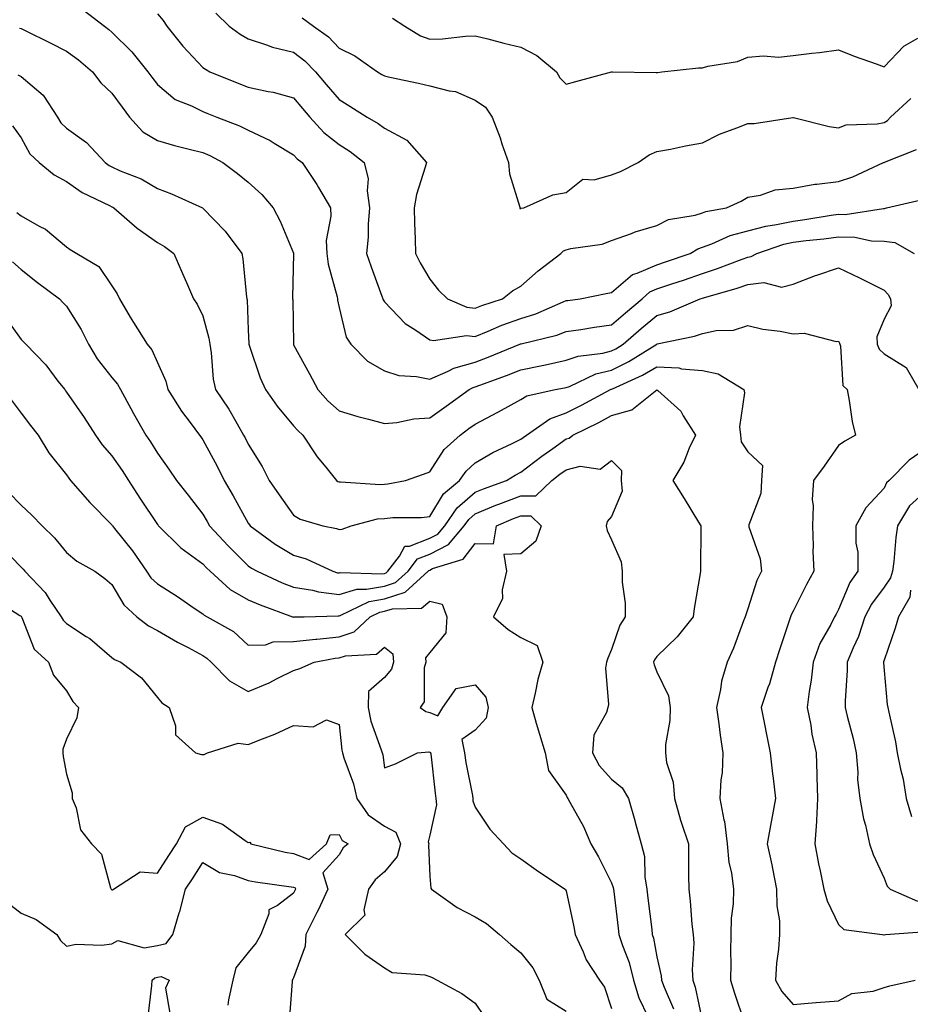
# Model space of a CAD drawing. Units: inches. Extents: x 1023923 to 1026563, y 7234538 to 7237178.
# Drawn here: x 1024738 to 1024934, y 7236097 to 7236313 of the extents above; entities that cross this region are included whole.
import ezdxf

# ---------------------------------------------------------------- set-up
doc = ezdxf.new("R2010")
doc.units = ezdxf.units.IN
doc.header["$MEASUREMENT"] = 0
doc.layers.add('Contour_10237234', color=7, linetype='Continuous', true_color=0xd677cb)

msp = doc.modelspace()

# ---------------------------------------------------------------- linework, layer by layer
at = {"layer": 'Contour_10237234'}
for points in [[(1024751.68, 7236315.55, 2890), (1024756.39, 7236311.92, 2890), (1024757.37, 7236311.24, 2890), (1024758.05, 7236310.66, 2890), (1024762.41, 7236306.28, 2890), (1024765.94, 7236301.92, 2890), (1024766.84, 7236300.71, 2890), (1024768.05, 7236299.07, 2890), (1024771.96, 7236295.83, 2890), (1024775.57, 7236294.39, 2890), (1024778.05, 7236293.13, 2890), (1024778.91, 7236292.78, 2890), (1024781.17, 7236291.92, 2890), (1024786.12, 7236289.99, 2890), (1024788.05, 7236289.03, 2890), (1024792.89, 7236286.76, 2890), (1024793.79, 7236286.18, 2890), (1024798.05, 7236283.63, 2890), (1024798.85, 7236282.72, 2890), (1024799.92, 7236281.92, 2890), (1024803.19, 7236277.07, 2890), (1024803.54, 7236276.43, 2890), (1024806.14, 7236271.92, 2890), (1024806.27, 7236270.14, 2890), (1024805.24, 7236264.74, 2890), (1024805.35, 7236261.92, 2890), (1024805.63, 7236259.51, 2890), (1024807.62, 7236252.36, 2890), (1024807.68, 7236251.92, 2890), (1024807.72, 7236251.59, 2890), (1024808.05, 7236250.02, 2890), (1024809.65, 7236243.51, 2890), (1024810.65, 7236241.92, 2890), (1024814.32, 7236238.19, 2890), (1024818.05, 7236236.08, 2890), (1024821.19, 7236235.06, 2890), (1024825.14, 7236234.83, 2890), (1024828.05, 7236234.21, 2890), (1024832.09, 7236235.97, 2890), (1024833.32, 7236236.65, 2890), (1024838.05, 7236237.97, 2890), (1024840.92, 7236239.05, 2890), (1024847.85, 7236241.92, 2890), (1024847.99, 7236241.98, 2890), (1024848.17, 7236242.04, 2890), (1024856.04, 7236243.93, 2890), (1024858.05, 7236244.7, 2890), (1024861.31, 7236245.19, 2890), (1024864.28, 7236245.68, 2890), (1024868.05, 7236246.22, 2890), (1024871.12, 7236248.86, 2890), (1024874.81, 7236251.92, 2890), (1024876.51, 7236253.46, 2890), (1024878.05, 7236254.12, 2890), (1024881.35, 7236255.22, 2890), (1024883.91, 7236256.06, 2890), (1024888.05, 7236257.48, 2890), (1024891.41, 7236258.56, 2890), (1024896.8, 7236260.67, 2890), (1024898.05, 7236261.12, 2890), (1024898.77, 7236261.2, 2890), (1024900.06, 7236261.92, 2890), (1024906.02, 7236263.95, 2890), (1024908.05, 7236264.38, 2890), (1024910.88, 7236264.74, 2890), (1024914.83, 7236265.14, 2890), (1024918.05, 7236265.58, 2890), (1024921.62, 7236265.49, 2890), (1024925.26, 7236264.72, 2890), (1024928.05, 7236264.63, 2890), (1024930.45, 7236264.32, 2890), (1024934.67, 7236261.92, 2890)], [(1024768.05, 7236314.67, 2891), (1024769.32, 7236313.19, 2891), (1024770.14, 7236311.92, 2891), (1024773.67, 7236307.55, 2891), (1024778.05, 7236302.86, 2891), (1024778.62, 7236302.48, 2891), (1024779.63, 7236301.92, 2891), (1024785.61, 7236299.47, 2891), (1024788.05, 7236298.51, 2891), (1024792.41, 7236297.56, 2891), (1024793.56, 7236297.42, 2891), (1024798.05, 7236296.18, 2891), (1024799.98, 7236293.85, 2891), (1024801.62, 7236291.92, 2891), (1024804.67, 7236288.55, 2891), (1024808.05, 7236285.88, 2891), (1024810.51, 7236284.38, 2891), (1024813.62, 7236281.92, 2891), (1024814.44, 7236278.3, 2891), (1024814.26, 7236275.71, 2891), (1024814.79, 7236271.92, 2891), (1024814.48, 7236268.36, 2891), (1024814.48, 7236265.49, 2891), (1024814.1, 7236261.92, 2891), (1024815.1, 7236258.97, 2891), (1024817.48, 7236252.5, 2891), (1024817.68, 7236251.92, 2891), (1024817.78, 7236251.66, 2891), (1024818.05, 7236251.28, 2891), (1024822.6, 7236246.48, 2891), (1024824.94, 7236245.03, 2891), (1024828.05, 7236242.89, 2891), (1024828.87, 7236242.73, 2891), (1024836.14, 7236243.83, 2891), (1024838.05, 7236243.63, 2891), (1024840.9, 7236244.78, 2891), (1024843.89, 7236246.08, 2891), (1024848.05, 7236247.57, 2891), (1024851.37, 7236248.61, 2891), (1024857.41, 7236251.28, 2891), (1024858.05, 7236251.52, 2891), (1024858.4, 7236251.58, 2891), (1024861.16, 7236251.92, 2891), (1024866.86, 7236253.11, 2891), (1024868.05, 7236253.31, 2891), (1024872.68, 7236257.3, 2891), (1024873.66, 7236257.53, 2891), (1024878.05, 7236259.39, 2891), (1024879.94, 7236260.03, 2891), (1024885.35, 7236261.92, 2891), (1024887.03, 7236262.94, 2891), (1024888.05, 7236263.27, 2891), (1024890.16, 7236264.02, 2891), (1024894.14, 7236265.83, 2891), (1024898.05, 7236266.88, 2891), (1024902.03, 7236267.94, 2891), (1024904.38, 7236268.25, 2891), (1024908.05, 7236269.03, 2891), (1024910.61, 7236269.36, 2891), (1024916.45, 7236270.31, 2891), (1024918.05, 7236270.52, 2891), (1024919.48, 7236270.49, 2891), (1024927.97, 7236271.83, 2891), (1024928.05, 7236271.83, 2891), (1024928.15, 7236271.82, 2891), (1024928.6, 7236271.92, 2891), (1024936.23, 7236273.74, 2891)], [(1024780.94, 7236314.81, 2892), (1024783.83, 7236311.92, 2892), (1024786.31, 7236310.17, 2892), (1024788.05, 7236309.17, 2892), (1024792.11, 7236307.86, 2892), (1024793.42, 7236307.3, 2892), (1024798.05, 7236306.21, 2892), (1024800.49, 7236304.35, 2892), (1024802.85, 7236301.92, 2892), (1024805.22, 7236299.09, 2892), (1024808.05, 7236295.77, 2892), (1024810.43, 7236294.3, 2892), (1024814.24, 7236291.92, 2892), (1024816.68, 7236290.54, 2892), (1024818.05, 7236289.5, 2892), (1024823.01, 7236286.87, 2892), (1024827.29, 7236281.92, 2892), (1024827.05, 7236280.92, 2892), (1024825.12, 7236274.85, 2892), (1024824.61, 7236271.92, 2892), (1024824.67, 7236268.54, 2892), (1024824.85, 7236265.13, 2892), (1024824.91, 7236261.92, 2892), (1024825.94, 7236259.82, 2892), (1024828.05, 7236256.23, 2892), (1024829.96, 7236253.83, 2892), (1024831.9, 7236251.92, 2892), (1024836.21, 7236250.07, 2892), (1024838.05, 7236249.88, 2892), (1024839.51, 7236250.46, 2892), (1024844.01, 7236251.92, 2892), (1024846.25, 7236253.71, 2892), (1024848.05, 7236254.72, 2892), (1024851.92, 7236258.05, 2892), (1024856.88, 7236261.92, 2892), (1024857.5, 7236262.48, 2892), (1024858.05, 7236262.68, 2892), (1024859.09, 7236262.96, 2892), (1024866.02, 7236263.95, 2892), (1024868.05, 7236264.74, 2892), (1024872.46, 7236266.33, 2892), (1024873.28, 7236266.69, 2892), (1024878.05, 7236268.09, 2892), (1024880.61, 7236269.36, 2892), (1024886.49, 7236270.37, 2892), (1024888.05, 7236270.87, 2892), (1024888.83, 7236271.14, 2892), (1024893.4, 7236271.92, 2892), (1024896.59, 7236273.39, 2892), (1024898.05, 7236274.28, 2892), (1024900.86, 7236274.74, 2892), (1024904.05, 7236275.93, 2892), (1024908.05, 7236276.31, 2892), (1024912.8, 7236277.17, 2892), (1024913.28, 7236277.16, 2892), (1024918.05, 7236277.77, 2892), (1024921.19, 7236278.77, 2892), (1024927.97, 7236281.92, 2892), (1024928.03, 7236281.95, 2892), (1024928.05, 7236281.95, 2892), (1024928.13, 7236281.99, 2892), (1024935.18, 7236284.78, 2892)], [(1024799.92, 7236313.8, 2893), (1024802.46, 7236311.92, 2893), (1024805.71, 7236309.58, 2893), (1024808.05, 7236307.14, 2893), (1024811.51, 7236305.39, 2893), (1024816.53, 7236301.92, 2893), (1024817.48, 7236301.34, 2893), (1024818.05, 7236300.98, 2893), (1024819.26, 7236300.72, 2893), (1024825.53, 7236299.39, 2893), (1024828.05, 7236298.8, 2893), (1024832.29, 7236297.68, 2893), (1024833.67, 7236297.54, 2893), (1024838.05, 7236295.68, 2893), (1024840.28, 7236294.14, 2893), (1024841.8, 7236291.92, 2893), (1024843.52, 7236287.38, 2893), (1024843.93, 7236286.04, 2893), (1024845.35, 7236281.92, 2893), (1024845.55, 7236279.41, 2893), (1024847.85, 7236272.13, 2893), (1024847.87, 7236271.92, 2893), (1024847.89, 7236271.77, 2893), (1024848.05, 7236271.77, 2893), (1024848.13, 7236271.84, 2893), (1024848.77, 7236271.92, 2893), (1024855.16, 7236274.82, 2893), (1024858.05, 7236275.32, 2893), (1024861.7, 7236278.26, 2893), (1024864.26, 7236278.13, 2893), (1024868.05, 7236279.21, 2893), (1024870.04, 7236279.93, 2893), (1024873.95, 7236281.92, 2893), (1024876.33, 7236283.64, 2893), (1024878.05, 7236284.37, 2893), (1024881.04, 7236284.9, 2893), (1024884.34, 7236285.63, 2893), (1024888.05, 7236286.23, 2893), (1024891.84, 7236288.14, 2893), (1024895.67, 7236289.54, 2893), (1024898.05, 7236290.53, 2893), (1024899.44, 7236290.53, 2893), (1024907.99, 7236291.86, 2893), (1024908.05, 7236291.86, 2893), (1024908.13, 7236291.84, 2893), (1024915.98, 7236289.86, 2893), (1024918.05, 7236289.58, 2893), (1024919.71, 7236290.26, 2893), (1024926.55, 7236290.42, 2893), (1024928.05, 7236290.77, 2893), (1024928.79, 7236291.17, 2893), (1024929.51, 7236291.92, 2893), (1024933.93, 7236296.05, 2893)], [(1024819.83, 7236313.71, 2894), (1024822.56, 7236311.92, 2894), (1024825.96, 7236309.83, 2894), (1024828.05, 7236309.11, 2894), (1024830.8, 7236309.17, 2894), (1024835.92, 7236309.78, 2894), (1024838.05, 7236309.84, 2894), (1024840.84, 7236309.13, 2894), (1024844.34, 7236308.21, 2894), (1024848.05, 7236307.29, 2894), (1024851.62, 7236305.49, 2894), (1024855.96, 7236301.92, 2894), (1024856.7, 7236300.56, 2894), (1024858.05, 7236299.17, 2894), (1024860.18, 7236299.79, 2894), (1024868.03, 7236301.92, 2894), (1024868.28, 7236301.92, 2894), (1024877.85, 7236301.73, 2894), (1024878.05, 7236301.75, 2894), (1024878.21, 7236301.77, 2894), (1024879.14, 7236301.92, 2894), (1024887.19, 7236302.77, 2894), (1024888.05, 7236302.81, 2894), (1024889.28, 7236303.16, 2894), (1024895.8, 7236304.17, 2894), (1024898.05, 7236305.09, 2894), (1024901.51, 7236305.39, 2894), (1024904.85, 7236305.12, 2894), (1024908.05, 7236305.5, 2894), (1024912.13, 7236306.01, 2894), (1024913.81, 7236306.16, 2894), (1024918.05, 7236306.71, 2894), (1024921.45, 7236305.32, 2894), (1024926.33, 7236303.63, 2894), (1024928.05, 7236302.99, 2894), (1024932.41, 7236307.55, 2894), (1024935.47, 7236309.34, 2894)], [(1024737.66, 7236311.53, 2889), (1024738.05, 7236311.41, 2889), (1024739.05, 7236310.91, 2889), (1024744.44, 7236308.31, 2889), (1024748.05, 7236306.43, 2889), (1024750.67, 7236304.55, 2889), (1024753.79, 7236301.92, 2889), (1024755.57, 7236299.44, 2889), (1024758.05, 7236297.18, 2889), (1024760.28, 7236294.15, 2889), (1024761.94, 7236291.92, 2889), (1024764.85, 7236288.72, 2889), (1024768.05, 7236286.75, 2889), (1024771.8, 7236285.67, 2889), (1024775.08, 7236284.89, 2889), (1024778.05, 7236284.1, 2889), (1024779.57, 7236283.44, 2889), (1024782.46, 7236281.92, 2889), (1024785.67, 7236279.53, 2889), (1024788.05, 7236277.62, 2889), (1024791.04, 7236274.91, 2889), (1024793.54, 7236271.92, 2889), (1024795.12, 7236269, 2889), (1024798.01, 7236261.96, 2889), (1024798.03, 7236261.92, 2889), (1024798.03, 7236261.9, 2889), (1024797.84, 7236252.13, 2889), (1024797.84, 7236251.92, 2889), (1024797.85, 7236251.71, 2889), (1024797.99, 7236241.99, 2889), (1024797.99, 7236241.92, 2889), (1024798.01, 7236241.87, 2889), (1024798.05, 7236241.78, 2889), (1024801.55, 7236235.41, 2889), (1024803.36, 7236231.92, 2889), (1024805.59, 7236229.45, 2889), (1024808.05, 7236227.24, 2889), (1024812.17, 7236226.04, 2889), (1024814.57, 7236225.4, 2889), (1024818.05, 7236224.43, 2889), (1024820.8, 7236224.67, 2889), (1024824.51, 7236225.46, 2889), (1024828.05, 7236225.7, 2889), (1024831.66, 7236228.3, 2889), (1024836.68, 7236231.92, 2889), (1024837.56, 7236232.41, 2889), (1024838.05, 7236232.55, 2889), (1024839.05, 7236232.92, 2889), (1024844.94, 7236235.03, 2889), (1024848.05, 7236236.26, 2889), (1024852.76, 7236237.22, 2889), (1024853.54, 7236237.41, 2889), (1024858.05, 7236238.38, 2889), (1024860.67, 7236239.3, 2889), (1024866.12, 7236239.98, 2889), (1024868.05, 7236240.46, 2889), (1024869.03, 7236240.94, 2889), (1024870.59, 7236241.92, 2889), (1024874.59, 7236245.38, 2889), (1024878.05, 7236248.25, 2889), (1024880.9, 7236249.07, 2889), (1024887.58, 7236251.92, 2889), (1024888.05, 7236252.08, 2889), (1024888.28, 7236252.14, 2889), (1024895.71, 7236254.26, 2889), (1024898.05, 7236255.1, 2889), (1024901.62, 7236255.48, 2889), (1024905.49, 7236254.48, 2889), (1024908.05, 7236255.13, 2889), (1024912.93, 7236257.03, 2889), (1024913.25, 7236257.12, 2889), (1024918.05, 7236258.72, 2889), (1024922.66, 7236256.53, 2889), (1024924.26, 7236255.72, 2889), (1024928.05, 7236253.82, 2889), (1024928.99, 7236252.86, 2889), (1024929.46, 7236251.92, 2889), (1024929.61, 7236250.35, 2889), (1024928.05, 7236247.45, 2889), (1024926.45, 7236243.52, 2889), (1024926.55, 7236241.92, 2889), (1024926.96, 7236240.83, 2889), (1024928.05, 7236239.77, 2889), (1024932.91, 7236236.78, 2889), (1024935.71, 7236231.92, 2889)], [(1024737.35, 7236301.22, 2888), (1024738.05, 7236300.84, 2888), (1024742.91, 7236296.78, 2888), (1024746.04, 7236291.92, 2888), (1024746.82, 7236290.69, 2888), (1024748.05, 7236289.52, 2888), (1024752.48, 7236286.34, 2888), (1024756.59, 7236281.92, 2888), (1024757.42, 7236281.3, 2888), (1024758.05, 7236280.95, 2888), (1024759.85, 7236280.13, 2888), (1024764.46, 7236278.34, 2888), (1024768.05, 7236276.21, 2888), (1024771.19, 7236275.06, 2888), (1024777.97, 7236271.92, 2888), (1024778.03, 7236271.89, 2888), (1024778.05, 7236271.87, 2888), (1024782.95, 7236266.82, 2888), (1024786.62, 7236261.92, 2888), (1024786.88, 7236260.75, 2888), (1024787.68, 7236252.28, 2888), (1024787.76, 7236251.92, 2888), (1024787.8, 7236251.67, 2888), (1024788.05, 7236245.07, 2888), (1024788.17, 7236242.04, 2888), (1024788.17, 7236241.92, 2888), (1024788.25, 7236241.71, 2888), (1024790.69, 7236234.55, 2888), (1024791.86, 7236231.92, 2888), (1024794.44, 7236228.3, 2888), (1024798.05, 7236223.97, 2888), (1024799.01, 7236222.89, 2888), (1024800.1, 7236221.92, 2888), (1024803.25, 7236217.11, 2888), (1024805.12, 7236214.85, 2888), (1024807.5, 7236211.92, 2888), (1024807.82, 7236211.7, 2888), (1024808.05, 7236211.61, 2888), (1024808.34, 7236211.64, 2888), (1024817.13, 7236211, 2888), (1024818.05, 7236211.08, 2888), (1024818.81, 7236211.15, 2888), (1024822.7, 7236211.92, 2888), (1024826.64, 7236213.33, 2888), (1024828.05, 7236213.8, 2888), (1024831.19, 7236218.77, 2888), (1024834.69, 7236221.92, 2888), (1024836.64, 7236223.33, 2888), (1024838.05, 7236224.33, 2888), (1024843.01, 7236226.96, 2888), (1024843.17, 7236227.05, 2888), (1024848.05, 7236229.73, 2888), (1024849.42, 7236230.54, 2888), (1024855.65, 7236231.92, 2888), (1024857.66, 7236232.3, 2888), (1024858.05, 7236232.38, 2888), (1024858.77, 7236232.64, 2888), (1024864.61, 7236235.37, 2888), (1024868.05, 7236236.24, 2888), (1024871.86, 7236238.11, 2888), (1024878.01, 7236241.92, 2888), (1024878.05, 7236241.96, 2888), (1024878.11, 7236241.98, 2888), (1024886.29, 7236243.67, 2888), (1024888.05, 7236244.29, 2888), (1024891.06, 7236244.92, 2888), (1024894.94, 7236245.04, 2888), (1024898.05, 7236246.06, 2888), (1024901.35, 7236245.21, 2888), (1024905.2, 7236244.77, 2888), (1024908.05, 7236244.19, 2888), (1024910.47, 7236244.35, 2888), (1024917.48, 7236242.49, 2888), (1024918.05, 7236242.56, 2888), (1024918.28, 7236242.16, 2888), (1024918.3, 7236241.92, 2888), (1024918.46, 7236241.52, 2888), (1024918.95, 7236232.83, 2888), (1024919.94, 7236231.92, 2888), (1024920.41, 7236229.56, 2888), (1024921.04, 7236224.91, 2888), (1024921.74, 7236221.92, 2888), (1024919.4, 7236220.58, 2888), (1024918.05, 7236219.59, 2888), (1024914.89, 7236215.08, 2888), (1024912.52, 7236211.92, 2888), (1024912.23, 7236207.75, 2888), (1024912.46, 7236206.33, 2888), (1024912.27, 7236201.92, 2888), (1024912.46, 7236197.51, 2888), (1024912.39, 7236196.25, 2888), (1024912.62, 7236191.92, 2888), (1024910.98, 7236188.98, 2888), (1024908.05, 7236183.13, 2888), (1024907.62, 7236182.35, 2888), (1024907.44, 7236181.92, 2888), (1024907.17, 7236181.03, 2888), (1024905.1, 7236174.87, 2888), (1024904.18, 7236171.92, 2888), (1024902.82, 7236167.16, 2888), (1024902.5, 7236166.37, 2888), (1024901, 7236161.92, 2888), (1024901.72, 7236158.25, 2888), (1024902.15, 7236156.02, 2888), (1024902.95, 7236151.92, 2888), (1024903.48, 7236147.35, 2888), (1024903.62, 7236146.35, 2888), (1024904.14, 7236141.92, 2888), (1024903.25, 7236137.12, 2888), (1024903.17, 7236136.79, 2888), (1024902.35, 7236131.92, 2888), (1024903.38, 7236127.26, 2888), (1024903.52, 7236126.46, 2888), (1024904.4, 7236121.92, 2888), (1024904.42, 7236118.3, 2888), (1024905.02, 7236114.96, 2888), (1024905.04, 7236111.92, 2888), (1024904.85, 7236108.71, 2888), (1024904.34, 7236105.63, 2888), (1024904.16, 7236101.92, 2888), (1024905.55, 7236099.42, 2888), (1024908.05, 7236096.53, 2888), (1024913.01, 7236096.95, 2888), (1024913.09, 7236096.95, 2888), (1024918.05, 7236097.31, 2888), (1024921, 7236098.97, 2888), (1024925.63, 7236099.51, 2888), (1024928.05, 7236100.26, 2888), (1024929.34, 7236100.64, 2888), (1024934.92, 7236101.92, 2888)], [(1024736.14, 7236290.01, 2887), (1024738.05, 7236287.34, 2887), (1024739.96, 7236283.83, 2887), (1024742.03, 7236281.92, 2887), (1024745.35, 7236279.22, 2887), (1024748.05, 7236277.76, 2887), (1024751.47, 7236275.33, 2887), (1024757.54, 7236272.43, 2887), (1024758.05, 7236272.15, 2887), (1024758.21, 7236272.08, 2887), (1024758.46, 7236271.92, 2887), (1024763.6, 7236267.48, 2887), (1024768.05, 7236264.31, 2887), (1024769.59, 7236263.45, 2887), (1024771.66, 7236261.92, 2887), (1024773.58, 7236257.46, 2887), (1024774.46, 7236255.51, 2887), (1024776.04, 7236251.92, 2887), (1024776.84, 7236250.71, 2887), (1024778.05, 7236248.18, 2887), (1024779.4, 7236243.28, 2887), (1024779.59, 7236241.92, 2887), (1024779.91, 7236240.05, 2887), (1024780.35, 7236234.22, 2887), (1024780.84, 7236231.92, 2887), (1024783.75, 7236227.61, 2887), (1024785.61, 7236224.36, 2887), (1024787.05, 7236221.92, 2887), (1024787.41, 7236221.28, 2887), (1024788.05, 7236219.95, 2887), (1024791.16, 7236215.03, 2887), (1024792.7, 7236211.92, 2887), (1024794.89, 7236208.76, 2887), (1024798.05, 7236204.25, 2887), (1024799.5, 7236203.37, 2887), (1024804.51, 7236201.92, 2887), (1024807.46, 7236201.34, 2887), (1024808.05, 7236201.12, 2887), (1024808.77, 7236201.19, 2887), (1024810.73, 7236201.92, 2887), (1024816.53, 7236203.45, 2887), (1024818.05, 7236203.57, 2887), (1024819.87, 7236203.75, 2887), (1024826.19, 7236203.78, 2887), (1024828.05, 7236203.99, 2887), (1024831.02, 7236208.95, 2887), (1024834.61, 7236211.92, 2887), (1024836.04, 7236213.94, 2887), (1024838.05, 7236215.8, 2887), (1024841.9, 7236218.07, 2887), (1024846.19, 7236220.07, 2887), (1024848.05, 7236221, 2887), (1024848.58, 7236221.4, 2887), (1024849.3, 7236221.92, 2887), (1024854.5, 7236225.48, 2887), (1024858.05, 7236226.79, 2887), (1024861.47, 7236228.5, 2887), (1024867.84, 7236231.92, 2887), (1024867.99, 7236231.99, 2887), (1024868.05, 7236232.01, 2887), (1024868.23, 7236232.09, 2887), (1024874.89, 7236235.08, 2887), (1024878.05, 7236236.93, 2887), (1024882.84, 7236236.71, 2887), (1024883.44, 7236236.52, 2887), (1024888.05, 7236236.17, 2887), (1024891.53, 7236235.4, 2887), (1024897.15, 7236231.92, 2887), (1024897.31, 7236231.18, 2887), (1024896.23, 7236223.74, 2887), (1024896.45, 7236221.92, 2887), (1024896.57, 7236220.44, 2887), (1024898.05, 7236218.26, 2887), (1024901.33, 7236215.19, 2887), (1024901.08, 7236211.92, 2887), (1024900.92, 7236209.05, 2887), (1024898.28, 7236202.14, 2887), (1024898.25, 7236201.92, 2887), (1024898.28, 7236201.68, 2887), (1024900.8, 7236194.67, 2887), (1024901.08, 7236191.92, 2887), (1024900.08, 7236189.89, 2887), (1024898.05, 7236183.64, 2887), (1024897.6, 7236182.37, 2887), (1024897.5, 7236181.92, 2887), (1024897.11, 7236180.99, 2887), (1024894.94, 7236175.03, 2887), (1024893.48, 7236171.92, 2887), (1024892.23, 7236167.73, 2887), (1024892.03, 7236165.91, 2887), (1024891.16, 7236161.92, 2887), (1024891.66, 7236158.31, 2887), (1024891.98, 7236155.84, 2887), (1024892.54, 7236151.92, 2887), (1024892.39, 7236147.57, 2887), (1024892.11, 7236145.98, 2887), (1024891.92, 7236141.92, 2887), (1024892.8, 7236137.18, 2887), (1024892.93, 7236136.8, 2887), (1024893.48, 7236131.92, 2887), (1024893.91, 7236127.79, 2887), (1024894.46, 7236125.51, 2887), (1024894.94, 7236121.92, 2887), (1024894.83, 7236118.69, 2887), (1024894.42, 7236115.56, 2887), (1024894.3, 7236111.92, 2887), (1024894.22, 7236108.1, 2887), (1024894.32, 7236105.65, 2887), (1024894.24, 7236101.92, 2887), (1024895.16, 7236099.03, 2887), (1024897.23, 7236092.73, 2887)], [(1024737.09, 7236270.95, 2886), (1024738.05, 7236270.17, 2886), (1024742.03, 7236267.93, 2886), (1024743.4, 7236267.28, 2886), (1024748.05, 7236263.34, 2886), (1024748.87, 7236262.74, 2886), (1024750.28, 7236261.92, 2886), (1024755.14, 7236259, 2886), (1024758.05, 7236254.74, 2886), (1024759.18, 7236253.05, 2886), (1024759.69, 7236251.92, 2886), (1024762.09, 7236247.88, 2886), (1024762.8, 7236246.67, 2886), (1024765.78, 7236241.92, 2886), (1024766.8, 7236240.67, 2886), (1024768.05, 7236237.92, 2886), (1024769.91, 7236233.77, 2886), (1024770.32, 7236231.92, 2886), (1024773.34, 7236227.21, 2886), (1024775.26, 7236224.71, 2886), (1024777.35, 7236221.92, 2886), (1024777.64, 7236221.51, 2886), (1024778.05, 7236220.9, 2886), (1024781.19, 7236215.06, 2886), (1024782.76, 7236211.92, 2886), (1024784.71, 7236208.57, 2886), (1024788.05, 7236202.53, 2886), (1024788.3, 7236202.16, 2886), (1024788.48, 7236201.92, 2886), (1024793.99, 7236197.86, 2886), (1024798.05, 7236195.46, 2886), (1024800.78, 7236194.66, 2886), (1024806.66, 7236191.92, 2886), (1024807.74, 7236191.6, 2886), (1024808.05, 7236191.57, 2886), (1024808.32, 7236191.65, 2886), (1024817.46, 7236191.33, 2886), (1024818.05, 7236191.44, 2886), (1024818.42, 7236191.56, 2886), (1024818.83, 7236191.92, 2886), (1024821.37, 7236195.23, 2886), (1024822.54, 7236197.43, 2886), (1024823.56, 7236197.44, 2886), (1024828.05, 7236199.21, 2886), (1024829.83, 7236200.13, 2886), (1024831.35, 7236201.92, 2886), (1024834.09, 7236205.89, 2886), (1024838.05, 7236209.34, 2886), (1024839.89, 7236210.08, 2886), (1024844.94, 7236211.92, 2886), (1024846.86, 7236213.11, 2886), (1024848.05, 7236213.72, 2886), (1024852.7, 7236217.27, 2886), (1024855.1, 7236218.96, 2886), (1024858.05, 7236221.08, 2886), (1024858.73, 7236221.25, 2886), (1024859.5, 7236221.92, 2886), (1024865.26, 7236224.71, 2886), (1024868.05, 7236226.19, 2886), (1024872.52, 7236227.45, 2886), (1024878.01, 7236231.88, 2886), (1024878.05, 7236231.91, 2886), (1024878.25, 7236231.73, 2886), (1024883.3, 7236227.16, 2886), (1024883.85, 7236226.12, 2886), (1024886.51, 7236221.92, 2886), (1024885.18, 7236219.05, 2886), (1024883.99, 7236215.97, 2886), (1024881.53, 7236211.92, 2886), (1024884.05, 7236207.92, 2886), (1024887.23, 7236202.74, 2886), (1024887.74, 7236201.92, 2886), (1024887.72, 7236201.6, 2886), (1024887.66, 7236192.31, 2886), (1024887.64, 7236191.92, 2886), (1024887.56, 7236191.44, 2886), (1024886.27, 7236183.7, 2886), (1024886.02, 7236181.92, 2886), (1024882.48, 7236177.48, 2886), (1024878.05, 7236173.17, 2886), (1024877.54, 7236172.44, 2886), (1024877.31, 7236171.92, 2886), (1024877.42, 7236171.3, 2886), (1024878.05, 7236169.79, 2886), (1024880.61, 7236164.48, 2886), (1024880.94, 7236161.92, 2886), (1024880.9, 7236159.07, 2886), (1024879.94, 7236153.81, 2886), (1024879.92, 7236151.92, 2886), (1024880.16, 7236149.8, 2886), (1024881.64, 7236145.51, 2886), (1024881.9, 7236141.92, 2886), (1024883.25, 7236137.12, 2886), (1024883.48, 7236136.49, 2886), (1024884.98, 7236131.92, 2886), (1024885.02, 7236128.89, 2886), (1024885.02, 7236124.94, 2886), (1024885.06, 7236121.92, 2886), (1024885.39, 7236119.26, 2886), (1024885.75, 7236114.23, 2886), (1024886, 7236111.92, 2886), (1024886.17, 7236110.04, 2886), (1024885.78, 7236104.2, 2886), (1024885.94, 7236101.92, 2886), (1024886.49, 7236100.36, 2886), (1024888.05, 7236092.74, 2886)], [(1024736.17, 7236260.04, 2885), (1024738.05, 7236258.34, 2885), (1024741.64, 7236255.5, 2885), (1024746.53, 7236251.92, 2885), (1024747.27, 7236251.14, 2885), (1024748.05, 7236250.3, 2885), (1024751.27, 7236245.15, 2885), (1024752.85, 7236241.92, 2885), (1024754.83, 7236238.7, 2885), (1024758.05, 7236234.56, 2885), (1024759.26, 7236233.13, 2885), (1024759.92, 7236231.92, 2885), (1024762.21, 7236227.77, 2885), (1024762.8, 7236226.67, 2885), (1024765.51, 7236221.92, 2885), (1024766.55, 7236220.42, 2885), (1024768.05, 7236217.95, 2885), (1024770.55, 7236214.42, 2885), (1024772.29, 7236211.92, 2885), (1024774.83, 7236208.7, 2885), (1024778.05, 7236204.53, 2885), (1024779.01, 7236202.89, 2885), (1024779.55, 7236201.92, 2885), (1024783.64, 7236197.5, 2885), (1024788.05, 7236193.12, 2885), (1024788.75, 7236192.62, 2885), (1024790.02, 7236191.92, 2885), (1024795.53, 7236189.41, 2885), (1024798.05, 7236188.42, 2885), (1024802.23, 7236187.75, 2885), (1024803.5, 7236187.37, 2885), (1024808.05, 7236186.83, 2885), (1024811.94, 7236188.02, 2885), (1024814.09, 7236187.96, 2885), (1024818.05, 7236188.66, 2885), (1024820.51, 7236189.45, 2885), (1024823.26, 7236191.92, 2885), (1024825.34, 7236194.63, 2885), (1024828.05, 7236195.71, 2885), (1024832.15, 7236197.83, 2885), (1024835.63, 7236201.92, 2885), (1024836.6, 7236203.36, 2885), (1024838.05, 7236204.61, 2885), (1024842.58, 7236206.45, 2885), (1024843.25, 7236206.73, 2885), (1024848.05, 7236208.57, 2885), (1024851.41, 7236208.57, 2885), (1024854.91, 7236211.92, 2885), (1024856.68, 7236213.29, 2885), (1024858.05, 7236214.27, 2885), (1024861.16, 7236215.04, 2885), (1024865.53, 7236214.44, 2885), (1024868.05, 7236216.3, 2885), (1024870.22, 7236214.08, 2885), (1024870.2, 7236211.92, 2885), (1024870.37, 7236209.6, 2885), (1024868.05, 7236203.96, 2885), (1024867.07, 7236202.9, 2885), (1024866.84, 7236201.92, 2885), (1024867.07, 7236200.93, 2885), (1024868.05, 7236198.88, 2885), (1024870.14, 7236194.01, 2885), (1024870.41, 7236191.92, 2885), (1024870.41, 7236189.56, 2885), (1024871.04, 7236184.91, 2885), (1024871.04, 7236181.92, 2885), (1024869.89, 7236180.08, 2885), (1024868.05, 7236174.67, 2885), (1024867.21, 7236172.77, 2885), (1024866.94, 7236171.92, 2885), (1024866.74, 7236170.62, 2885), (1024867.37, 7236162.61, 2885), (1024867.21, 7236161.92, 2885), (1024866.98, 7236160.86, 2885), (1024864.14, 7236155.82, 2885), (1024863.85, 7236151.92, 2885), (1024865.32, 7236149.19, 2885), (1024868.05, 7236146.15, 2885), (1024870.37, 7236144.24, 2885), (1024871.82, 7236141.92, 2885), (1024873.19, 7236137.07, 2885), (1024873.28, 7236136.68, 2885), (1024874.59, 7236131.92, 2885), (1024875.28, 7236129.15, 2885), (1024875.35, 7236124.62, 2885), (1024875.82, 7236121.92, 2885), (1024876.06, 7236119.93, 2885), (1024876.9, 7236113.07, 2885), (1024877.03, 7236111.92, 2885), (1024877.29, 7236111.15, 2885), (1024878.05, 7236107.05, 2885), (1024878.99, 7236102.86, 2885), (1024879.05, 7236101.92, 2885), (1024879.61, 7236100.37, 2885), (1024881.68, 7236095.55, 2885)], [(1024734.28, 7236248.16, 2884), (1024738.05, 7236242.98, 2884), (1024738.56, 7236242.44, 2884), (1024739.05, 7236241.92, 2884), (1024743.48, 7236237.35, 2884), (1024746.14, 7236233.82, 2884), (1024747.64, 7236231.92, 2884), (1024747.82, 7236231.69, 2884), (1024748.05, 7236231.38, 2884), (1024751.96, 7236225.82, 2884), (1024754.42, 7236221.92, 2884), (1024755.92, 7236219.79, 2884), (1024758.05, 7236217.34, 2884), (1024760.28, 7236214.15, 2884), (1024761.68, 7236211.92, 2884), (1024764.18, 7236208.05, 2884), (1024768.05, 7236202.24, 2884), (1024768.19, 7236202.07, 2884), (1024768.3, 7236201.92, 2884), (1024773.19, 7236197.06, 2884), (1024778.05, 7236193.58, 2884), (1024778.85, 7236192.71, 2884), (1024779.65, 7236191.92, 2884), (1024784.05, 7236187.92, 2884), (1024788.05, 7236185.66, 2884), (1024790.67, 7236184.54, 2884), (1024797.82, 7236181.92, 2884), (1024797.99, 7236181.85, 2884), (1024798.05, 7236181.85, 2884), (1024798.11, 7236181.86, 2884), (1024800.35, 7236181.92, 2884), (1024807.84, 7236182.13, 2884), (1024808.05, 7236182.11, 2884), (1024808.32, 7236182.19, 2884), (1024814.69, 7236185.29, 2884), (1024818.05, 7236185.88, 2884), (1024822.62, 7236187.35, 2884), (1024827.7, 7236191.92, 2884), (1024827.85, 7236192.13, 2884), (1024828.05, 7236192.2, 2884), (1024828.64, 7236192.51, 2884), (1024835.39, 7236194.58, 2884), (1024838.05, 7236198.06, 2884), (1024842.03, 7236197.94, 2884), (1024842.7, 7236201.92, 2884), (1024846.45, 7236203.52, 2884), (1024848.05, 7236204.13, 2884), (1024850.26, 7236204.13, 2884), (1024852.56, 7236201.92, 2884), (1024851.39, 7236198.59, 2884), (1024848.05, 7236195.76, 2884), (1024844.36, 7236195.6, 2884), (1024844.94, 7236191.92, 2884), (1024843.97, 7236187.84, 2884), (1024844.01, 7236185.96, 2884), (1024842.03, 7236181.92, 2884), (1024845.28, 7236179.14, 2884), (1024848.05, 7236177.38, 2884), (1024851.68, 7236175.56, 2884), (1024852.89, 7236171.92, 2884), (1024851.86, 7236168.11, 2884), (1024851.25, 7236165.11, 2884), (1024850.47, 7236161.92, 2884), (1024851.49, 7236158.48, 2884), (1024852.17, 7236156.05, 2884), (1024853.46, 7236151.92, 2884), (1024854.2, 7236148.08, 2884), (1024858.05, 7236142.6, 2884), (1024858.26, 7236142.13, 2884), (1024858.44, 7236141.92, 2884), (1024858.85, 7236141.12, 2884), (1024861.88, 7236135.76, 2884), (1024863.5, 7236131.92, 2884), (1024865.18, 7236129.05, 2884), (1024868.05, 7236123.36, 2884), (1024868.44, 7236122.32, 2884), (1024868.52, 7236121.92, 2884), (1024868.58, 7236121.39, 2884), (1024869.51, 7236113.38, 2884), (1024869.69, 7236111.92, 2884), (1024870.47, 7236109.51, 2884), (1024871.92, 7236105.78, 2884), (1024872.91, 7236101.92, 2884), (1024874.1, 7236097.98, 2884), (1024876.08, 7236093.89, 2884)], [(1024735.84, 7236229.71, 2883), (1024738.05, 7236226.74, 2883), (1024740.14, 7236224.01, 2883), (1024741.78, 7236221.92, 2883), (1024744.14, 7236218.01, 2883), (1024748.05, 7236213.14, 2883), (1024748.54, 7236212.41, 2883), (1024748.95, 7236211.92, 2883), (1024753.21, 7236207.09, 2883), (1024758.05, 7236202.12, 2883), (1024758.13, 7236202, 2883), (1024758.17, 7236201.92, 2883), (1024758.64, 7236201.34, 2883), (1024762.54, 7236196.41, 2883), (1024765.69, 7236191.92, 2883), (1024766.62, 7236190.49, 2883), (1024768.05, 7236189.18, 2883), (1024772.48, 7236186.35, 2883), (1024776.16, 7236183.8, 2883), (1024778.05, 7236182.52, 2883), (1024778.36, 7236182.24, 2883), (1024779.05, 7236181.92, 2883), (1024784.79, 7236178.66, 2883), (1024788.05, 7236175.67, 2883), (1024791.84, 7236175.71, 2883), (1024793.54, 7236176.42, 2883), (1024798.05, 7236176.44, 2883), (1024802.97, 7236177, 2883), (1024803.13, 7236177, 2883), (1024808.05, 7236177.48, 2883), (1024811.37, 7236178.6, 2883), (1024814.94, 7236181.92, 2883), (1024817.03, 7236182.94, 2883), (1024818.05, 7236183.11, 2883), (1024819.81, 7236183.68, 2883), (1024826.19, 7236183.79, 2883), (1024828.05, 7236185.32, 2883), (1024830.78, 7236184.66, 2883), (1024831.76, 7236181.92, 2883), (1024831.6, 7236178.37, 2883), (1024828.05, 7236174.01, 2883), (1024827.07, 7236172.9, 2883), (1024827.15, 7236171.92, 2883), (1024826.8, 7236170.66, 2883), (1024826.8, 7236163.17, 2883), (1024825.94, 7236161.92, 2883), (1024827.17, 7236161.03, 2883), (1024828.05, 7236160.84, 2883), (1024829.83, 7236160.13, 2883), (1024830.88, 7236161.92, 2883), (1024833.87, 7236166.09, 2883), (1024838.05, 7236166.92, 2883), (1024840.37, 7236164.24, 2883), (1024840.86, 7236161.92, 2883), (1024840.43, 7236159.55, 2883), (1024838.05, 7236156.97, 2883), (1024835.1, 7236154.87, 2883), (1024835.67, 7236151.92, 2883), (1024835.98, 7236149.84, 2883), (1024837.41, 7236142.57, 2883), (1024837.5, 7236141.92, 2883), (1024837.52, 7236141.4, 2883), (1024838.05, 7236139.98, 2883), (1024841.27, 7236135.14, 2883), (1024844.26, 7236131.92, 2883), (1024846.1, 7236129.97, 2883), (1024848.05, 7236128.59, 2883), (1024851.98, 7236125.85, 2883), (1024857.85, 7236121.92, 2883), (1024857.95, 7236121.82, 2883), (1024858.05, 7236121.58, 2883), (1024859.73, 7236113.61, 2883), (1024860.04, 7236111.92, 2883), (1024861.82, 7236108.14, 2883), (1024862.5, 7236106.38, 2883), (1024865.39, 7236101.92, 2883), (1024866.49, 7236100.36, 2883), (1024868.05, 7236095.68, 2883)], [(1024938.05, 7236219.48, 2889), (1024933.58, 7236216.39, 2889), (1024929.22, 7236211.92, 2889), (1024928.6, 7236211.37, 2889), (1024928.05, 7236210.2, 2889), (1024924.05, 7236205.93, 2889), (1024921.84, 7236201.92, 2889), (1024921.88, 7236198.08, 2889), (1024922.25, 7236196.12, 2889), (1024922.29, 7236191.92, 2889), (1024920.55, 7236189.42, 2889), (1024918.05, 7236183.5, 2889), (1024917.48, 7236182.5, 2889), (1024917.17, 7236181.92, 2889), (1024916.31, 7236180.19, 2889), (1024913.95, 7236176.01, 2889), (1024912.42, 7236171.92, 2889), (1024912, 7236167.96, 2889), (1024911.57, 7236165.43, 2889), (1024911.14, 7236161.92, 2889), (1024911.9, 7236158.07, 2889), (1024912.19, 7236156.07, 2889), (1024913.13, 7236151.92, 2889), (1024913.28, 7236147.15, 2889), (1024913.26, 7236146.7, 2889), (1024913.42, 7236141.92, 2889), (1024913.15, 7236137.03, 2889), (1024913.17, 7236136.8, 2889), (1024912.84, 7236131.92, 2889), (1024913.64, 7236127.52, 2889), (1024913.97, 7236125.99, 2889), (1024914.77, 7236121.92, 2889), (1024915.53, 7236119.4, 2889), (1024918.05, 7236114.15, 2889), (1024919.2, 7236113.07, 2889), (1024927.66, 7236111.92, 2889), (1024928.01, 7236111.87, 2889), (1024928.05, 7236111.87, 2889), (1024928.09, 7236111.88, 2889), (1024928.4, 7236111.92, 2889), (1024937.37, 7236112.61, 2889)], [(1024735.37, 7236209.25, 2882), (1024738.05, 7236206.49, 2882), (1024740.43, 7236204.3, 2882), (1024742.68, 7236201.92, 2882), (1024745.41, 7236199.27, 2882), (1024748.05, 7236196.07, 2882), (1024750.3, 7236194.17, 2882), (1024754.3, 7236191.92, 2882), (1024756.49, 7236190.36, 2882), (1024758.05, 7236189.01, 2882), (1024760.67, 7236184.54, 2882), (1024763.52, 7236181.92, 2882), (1024766.06, 7236179.93, 2882), (1024768.05, 7236178.92, 2882), (1024772.46, 7236176.34, 2882), (1024774.85, 7236175.11, 2882), (1024778.05, 7236173.4, 2882), (1024778.97, 7236172.83, 2882), (1024779.92, 7236171.92, 2882), (1024783.95, 7236167.81, 2882), (1024788.05, 7236165.46, 2882), (1024792.64, 7236167.34, 2882), (1024794.46, 7236168.33, 2882), (1024798.05, 7236170.11, 2882), (1024799.44, 7236170.54, 2882), (1024802.54, 7236171.92, 2882), (1024807.19, 7236172.77, 2882), (1024808.05, 7236172.85, 2882), (1024809.46, 7236173.33, 2882), (1024816.29, 7236173.68, 2882), (1024818.05, 7236175.2, 2882), (1024819.87, 7236173.74, 2882), (1024820.02, 7236171.92, 2882), (1024819.59, 7236170.39, 2882), (1024818.05, 7236168.51, 2882), (1024814.51, 7236165.46, 2882), (1024814.44, 7236161.92, 2882), (1024815.06, 7236158.92, 2882), (1024817.35, 7236152.61, 2882), (1024817.54, 7236151.92, 2882), (1024817.66, 7236151.53, 2882), (1024818.05, 7236148.65, 2882), (1024820.45, 7236149.51, 2882), (1024825.32, 7236151.92, 2882), (1024827.8, 7236152.16, 2882), (1024828.05, 7236152.12, 2882), (1024828.19, 7236152.06, 2882), (1024828.21, 7236151.92, 2882), (1024828.25, 7236151.72, 2882), (1024829.22, 7236143.08, 2882), (1024829.4, 7236141.92, 2882), (1024829.48, 7236140.48, 2882), (1024828.05, 7236133.82, 2882), (1024827.66, 7236132.32, 2882), (1024827.8, 7236131.92, 2882), (1024827.72, 7236131.59, 2882), (1024828.05, 7236124.76, 2882), (1024828.3, 7236122.18, 2882), (1024828.44, 7236121.92, 2882), (1024834.03, 7236117.89, 2882), (1024838.05, 7236115.85, 2882), (1024840.53, 7236114.4, 2882), (1024843.36, 7236111.92, 2882), (1024845.86, 7236109.73, 2882), (1024848.05, 7236107.95, 2882), (1024850.71, 7236104.58, 2882), (1024852.15, 7236101.92, 2882), (1024853.83, 7236097.71, 2882), (1024858.05, 7236095.04, 2882)], [(1024938.05, 7236210.31, 2890), (1024933.64, 7236206.34, 2890), (1024931, 7236201.92, 2890), (1024930.65, 7236199.33, 2890), (1024930.18, 7236194.05, 2890), (1024929.91, 7236191.92, 2890), (1024929.46, 7236190.5, 2890), (1024928.05, 7236188.44, 2890), (1024925.26, 7236184.71, 2890), (1024923.85, 7236181.92, 2890), (1024922.41, 7236177.55, 2890), (1024921.23, 7236175.09, 2890), (1024919.91, 7236171.92, 2890), (1024919.92, 7236170.05, 2890), (1024919.51, 7236163.39, 2890), (1024919.53, 7236161.92, 2890), (1024919.96, 7236160.01, 2890), (1024921.25, 7236155.12, 2890), (1024921.92, 7236151.92, 2890), (1024922.29, 7236147.68, 2890), (1024922.23, 7236146.1, 2890), (1024922.72, 7236141.92, 2890), (1024923.52, 7236137.4, 2890), (1024923.95, 7236136.03, 2890), (1024924.85, 7236131.92, 2890), (1024925.69, 7236129.56, 2890), (1024928.05, 7236124.37, 2890), (1024928.77, 7236122.63, 2890), (1024929.42, 7236121.92, 2890), (1024935.39, 7236119.26, 2890)], [(1024733.6, 7236197.46, 2881), (1024738.05, 7236192.81, 2881), (1024738.5, 7236192.37, 2881), (1024738.87, 7236191.92, 2881), (1024743.36, 7236187.22, 2881), (1024744.38, 7236185.59, 2881), (1024746.88, 7236181.92, 2881), (1024747.29, 7236181.16, 2881), (1024748.05, 7236180.45, 2881), (1024752.37, 7236177.6, 2881), (1024753.21, 7236177.09, 2881), (1024758.05, 7236172.93, 2881), (1024758.64, 7236172.5, 2881), (1024760.02, 7236171.92, 2881), (1024764.57, 7236168.44, 2881), (1024768.05, 7236164.1, 2881), (1024769.05, 7236162.93, 2881), (1024770.65, 7236161.92, 2881), (1024772.05, 7236157.93, 2881), (1024772.07, 7236155.93, 2881), (1024776.43, 7236151.92, 2881), (1024777.74, 7236151.62, 2881), (1024778.05, 7236151.62, 2881), (1024778.34, 7236151.62, 2881), (1024779.09, 7236151.92, 2881), (1024785.86, 7236154.11, 2881), (1024788.05, 7236153.78, 2881), (1024791.17, 7236155.05, 2881), (1024793.93, 7236156.05, 2881), (1024798.05, 7236157.97, 2881), (1024802.33, 7236157.64, 2881), (1024805.32, 7236159.19, 2881), (1024808.05, 7236158.17, 2881), (1024808.64, 7236152.52, 2881), (1024808.81, 7236151.92, 2881), (1024809.1, 7236150.86, 2881), (1024811.25, 7236145.13, 2881), (1024812, 7236141.92, 2881), (1024814.46, 7236138.32, 2881), (1024818.05, 7236135.83, 2881), (1024820.59, 7236134.46, 2881), (1024821.57, 7236131.92, 2881), (1024820.82, 7236129.15, 2881), (1024818.05, 7236125.74, 2881), (1024815.98, 7236123.98, 2881), (1024814.57, 7236121.92, 2881), (1024813.48, 7236117.35, 2881), (1024813.73, 7236116.23, 2881), (1024809.38, 7236111.92, 2881), (1024813.73, 7236107.6, 2881), (1024818.05, 7236104.63, 2881), (1024819.75, 7236103.62, 2881), (1024826.94, 7236103.04, 2881), (1024828.05, 7236102.7, 2881), (1024828.58, 7236102.45, 2881), (1024829.63, 7236101.92, 2881), (1024835.12, 7236098.98, 2881), (1024838.05, 7236096.86, 2881), (1024840, 7236093.87, 2881)], [(1024933.89, 7236187.76, 2891), (1024933.71, 7236186.26, 2891), (1024931.27, 7236181.92, 2891), (1024930.53, 7236179.43, 2891), (1024928.05, 7236172.35, 2891), (1024927.97, 7236172.01, 2891), (1024927.93, 7236171.92, 2891), (1024927.93, 7236171.79, 2891), (1024928.05, 7236170.05, 2891), (1024928.75, 7236162.61, 2891), (1024928.89, 7236161.92, 2891), (1024929.09, 7236160.88, 2891), (1024930.55, 7236154.41, 2891), (1024930.94, 7236151.92, 2891), (1024931.66, 7236148.32, 2891), (1024932.25, 7236146.12, 2891), (1024932.95, 7236141.92, 2891), (1024934.09, 7236137.96, 2891)], [(1024731.96, 7236185.83, 2880), (1024737.76, 7236182.21, 2880), (1024738.05, 7236182.02, 2880), (1024738.13, 7236181.92, 2880), (1024738.23, 7236181.74, 2880), (1024740.9, 7236174.77, 2880), (1024744.07, 7236171.92, 2880), (1024745.18, 7236169.06, 2880), (1024748.05, 7236165.59, 2880), (1024749.4, 7236163.28, 2880), (1024750.67, 7236161.92, 2880), (1024750.3, 7236159.66, 2880), (1024748.05, 7236154.94, 2880), (1024747.21, 7236152.77, 2880), (1024747.21, 7236151.92, 2880), (1024747.31, 7236151.17, 2880), (1024748.05, 7236147.28, 2880), (1024749.3, 7236143.16, 2880), (1024749.3, 7236141.92, 2880), (1024750.14, 7236139.83, 2880), (1024751.16, 7236135.03, 2880), (1024753.56, 7236131.92, 2880), (1024755.73, 7236129.61, 2880), (1024757.76, 7236122.21, 2880), (1024757.89, 7236121.92, 2880), (1024757.97, 7236121.84, 2880), (1024758.05, 7236121.82, 2880), (1024758.15, 7236121.82, 2880), (1024758.36, 7236121.92, 2880), (1024764.24, 7236125.72, 2880), (1024768.05, 7236125.49, 2880), (1024770.61, 7236129.36, 2880), (1024772.25, 7236131.92, 2880), (1024774.28, 7236135.69, 2880), (1024778.05, 7236137.8, 2880), (1024782.39, 7236136.26, 2880), (1024787.35, 7236132.63, 2880), (1024788.05, 7236132.18, 2880), (1024788.38, 7236132.25, 2880), (1024788.62, 7236131.92, 2880), (1024796.21, 7236130.08, 2880), (1024798.05, 7236129.75, 2880), (1024801.49, 7236128.48, 2880), (1024805.3, 7236131.92, 2880), (1024806.08, 7236133.89, 2880), (1024808.05, 7236133.99, 2880), (1024808.77, 7236132.64, 2880), (1024810.08, 7236131.92, 2880), (1024808.95, 7236131.01, 2880), (1024808.05, 7236129.47, 2880), (1024804.46, 7236125.51, 2880), (1024805.61, 7236121.92, 2880), (1024803.42, 7236117.29, 2880), (1024803.19, 7236116.78, 2880), (1024800.76, 7236111.92, 2880), (1024800.59, 7236109.38, 2880), (1024798.05, 7236102.42, 2880), (1024797.87, 7236102.09, 2880), (1024797.76, 7236101.92, 2880), (1024797.72, 7236101.58, 2880), (1024797.09, 7236092.88, 2880)], [(1024735.1, 7236118.96, 2879), (1024738.05, 7236116.62, 2879), (1024741.37, 7236115.24, 2879), (1024745.92, 7236111.92, 2879), (1024746.74, 7236110.61, 2879), (1024748.05, 7236109.39, 2879), (1024750.18, 7236109.79, 2879), (1024755.73, 7236109.59, 2879), (1024758.05, 7236109.89, 2879), (1024759.36, 7236110.6, 2879), (1024765.14, 7236109.01, 2879), (1024768.05, 7236109.5, 2879), (1024770, 7236109.97, 2879), (1024771.43, 7236111.92, 2879), (1024772.87, 7236116.74, 2879), (1024772.97, 7236117.01, 2879), (1024774.28, 7236121.92, 2879), (1024775.78, 7236124.2, 2879), (1024778.05, 7236127.77, 2879), (1024781.74, 7236125.61, 2879), (1024785.02, 7236124.96, 2879), (1024788.05, 7236123.87, 2879), (1024789.67, 7236123.54, 2879), (1024797.5, 7236122.46, 2879), (1024798.05, 7236122.36, 2879), (1024798.36, 7236122.24, 2879), (1024798.48, 7236121.92, 2879), (1024798.34, 7236121.63, 2879), (1024798.05, 7236121.07, 2879), (1024794.5, 7236118.37, 2879), (1024792.58, 7236117.38, 2879), (1024792.6, 7236116.47, 2879), (1024790.82, 7236111.92, 2879), (1024789.81, 7236110.15, 2879), (1024788.05, 7236108.02, 2879), (1024785.34, 7236104.63, 2879), (1024784.67, 7236101.92, 2879), (1024783.69, 7236097.56, 2879), (1024783.58, 7236096.39, 2879)], [(1024766.04, 7236093.93, 2878), (1024766.86, 7236100.73, 2878), (1024766.88, 7236101.92, 2878), (1024767.52, 7236102.44, 2878), (1024768.05, 7236102.53, 2878), (1024768.85, 7236102.72, 2878), (1024770.67, 7236101.92, 2878), (1024769.83, 7236100.14, 2878), (1024770.76, 7236094.64, 2878)]]:
    msp.add_polyline3d(points, dxfattribs=at)

doc.saveas('drawing.dxf')
